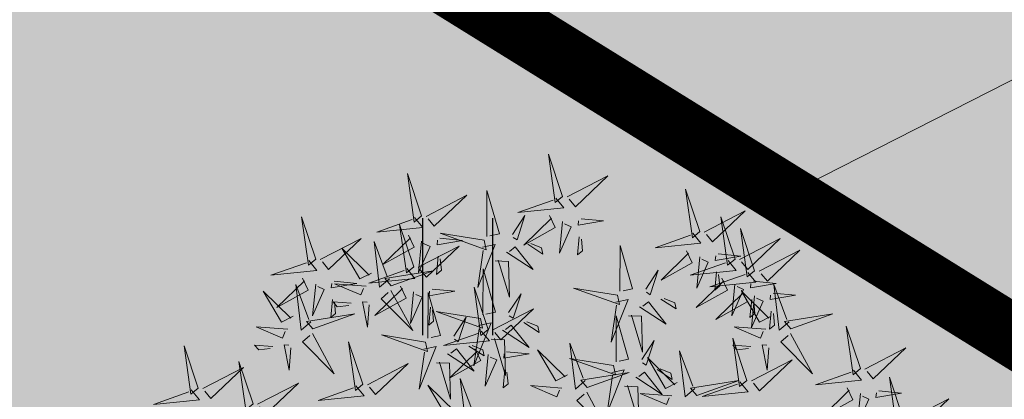
# Model space of a CAD drawing. Extents: x 551885 to 554144, y 6580207 to 6585154.
# Drawn here: x 552429 to 552435, y 6581541 to 6581544 of the extents above; entities that cross this region are included whole.
import ezdxf

# ---------------------------------------------------------------- set-up
doc = ezdxf.new("R2010")
doc.units = 0
doc.header["$MEASUREMENT"] = 0
doc.linetypes.add('DASHED', pattern=[0.75, 0.5, -0.25])
for name, color, linetype in [('+PUUD', 86, 'Continuous'), ('HALJASTUS', 72, 'Continuous'), ('OPT-plan.haljastus', 7, 'Continuous'), ('OPT-plan.servituut', 7, 'Continuous')]:
    doc.layers.add(name, color=color, linetype=linetype)
for name, color, linetype, lineweight in [('OPT-halj-muru', 61, 'Continuous', 25), ('OPT-HÜDRANT', 5, 'Continuous', 5), ('OPT-plan.krunt', 24, 'Continuous', 0)]:
    doc.layers.add(name, color=color, linetype=linetype, lineweight=lineweight)

# ---------------------------------------------------------------- blocks, each defined once
blk = doc.blocks.new('HEIN')
at = {"color": 0, "linetype": 'Continuous'}
for p, q in [((-0.455, 0.761), (-0.455, -0.761)), ((0.455, 0.761), (0.455, -0.761))]:
    blk.add_line(p, q, dxfattribs=at)
blk = doc.blocks.new('dsfsdf')
at = {"layer": '+PUUD', "lineweight": 13}
for points in [[(545104.9069, 6584747.1163), (545104.8576, 6584747.2639), (545104.8811, 6584747.095), (545104.9069, 6584747.1163)], [(545104.4155, 6584747.0481), (545104.3661, 6584747.1957), (545104.3896, 6584747.0268), (545104.4155, 6584747.0481)], [(545104.9227, 6584747.1148), (545105.0646, 6584747.1883), (545104.9511, 6584747.0803), (545104.9298, 6584747.1061)], [(545104.6425, 6584746.9765), (545104.6432, 6584747.1364), (545104.6863, 6584746.9857), (545104.6535, 6584746.9788)], [(545105.3848, 6584746.9936), (545105.3354, 6584747.1412), (545105.359, 6584746.9723), (545105.3848, 6584746.9936)], [(545104.4312, 6584747.0466), (545104.5731, 6584747.1201), (545104.4596, 6584747.0121), (545104.4383, 6584747.038)], [(545104.8826, 6584747.1107), (545104.9111, 6584747.0762), (545104.7508, 6584747.06), (545104.874, 6584747.1036)], [(545104.3911, 6584747.0425), (545104.4196, 6584747.008), (545104.2593, 6584746.9918), (545104.3825, 6584747.0354)], [(545104.7323, 6584746.984), (545104.7755, 6584747.0501), (545104.7479, 6584746.9645), (545104.7346, 6584746.9731)], [(545104.8609, 6584747.0493), (545104.8807, 6584747.0077), (545104.7718, 6584746.9469), (545104.868, 6584747.0407)], [(545104.9709, 6584747.0387), (545105.0496, 6584747.0311), (545104.9608, 6584747.0158), (545104.9623, 6584747.0316)], [(545105.4005, 6584746.992), (545105.5424, 6584747.0656), (545105.429, 6584746.9575), (545105.4076, 6584746.9834)], [(545105.5077, 6584746.8981), (545105.4583, 6584747.0457), (545105.4818, 6584746.8768), (545105.5077, 6584746.8981)], [(545104.3881, 6584746.8708), (545104.3388, 6584747.0184), (545104.3623, 6584746.8495), (545104.3881, 6584746.8708)], [(545104.9065, 6584747.029), (545104.896, 6584746.919), (545104.9365, 6584747.0103), (545104.9137, 6584747.0204)], [(545105.5759, 6584746.8572), (545105.5266, 6584747.0048), (545105.5501, 6584746.8359), (545105.5759, 6584746.8572)], [(545104.0626, 6584746.8966), (545104.2045, 6584746.9701), (545104.091, 6584746.8621), (545104.0697, 6584746.888)], [(545104.3694, 6584746.9811), (545104.3892, 6584746.9396), (545104.2803, 6584746.8787), (545104.3765, 6584746.9725)], [(545104.4794, 6584746.9705), (545104.5581, 6584746.9629), (545104.4693, 6584746.9477), (545104.4708, 6584746.9634)], [(545104.6339, 6584746.9633), (545104.4802, 6584746.988), (545104.6408, 6584746.9305), (545104.6339, 6584746.9633)], [(545104.9649, 6584746.9758), (545104.9589, 6584746.9129), (545104.9761, 6584746.9271), (545104.972, 6584746.9671)], [(545105.3605, 6584746.988), (545105.3889, 6584746.9535), (545105.2287, 6584746.9373), (545105.3518, 6584746.9809)], [(545105.5234, 6584746.8966), (545105.6653, 6584746.9701), (545105.5518, 6584746.8621), (545105.5305, 6584746.888)], [(545104.2413, 6584746.8494), (545104.2001, 6584746.8287), (545104.137, 6584746.9364), (545104.2328, 6584746.8421)], [(545104.3031, 6584746.8289), (545104.2692, 6584746.7998), (545104.2497, 6584746.9596), (545104.2958, 6584746.8374)], [(545104.4039, 6584746.8693), (545104.5458, 6584746.9429), (545104.4323, 6584746.8348), (545104.411, 6584746.8607)], [(545104.4151, 6584746.9609), (545104.4045, 6584746.8508), (545104.445, 6584746.9421), (545104.4222, 6584746.9522)], [(545104.6276, 6584746.9392), (545104.6713, 6584746.9484), (545104.6114, 6584746.7989), (545104.6298, 6584746.9282)], [(545104.711, 6584746.9225), (545104.8036, 6584746.8621), (545104.7415, 6584746.9403), (545104.7219, 6584746.9248)], [(545104.7853, 6584746.9495), (545104.8382, 6584746.915), (545104.8336, 6584746.9369), (545104.7962, 6584746.9518)], [(545105.1067, 6584746.7856), (545105.1074, 6584746.9455), (545105.1505, 6584746.7948), (545105.1177, 6584746.7879)], [(545104.4734, 6584746.9076), (545104.4674, 6584746.8447), (545104.4847, 6584746.8589), (545104.4805, 6584746.899)], [(545105.3387, 6584746.9266), (545105.3586, 6584746.885), (545105.2496, 6584746.8241), (545105.3458, 6584746.918)], [(545105.3844, 6584746.9063), (545105.3739, 6584746.7962), (545105.4143, 6584746.8875), (545105.3915, 6584746.8977)], [(545105.4488, 6584746.9159), (545105.5274, 6584746.9083), (545105.4387, 6584746.8931), (545105.4402, 6584746.9088)], [(545105.5917, 6584746.8557), (545105.7336, 6584746.9292), (545105.6201, 6584746.8212), (545105.5988, 6584746.8471)], [(545104.3638, 6584746.8653), (545104.3923, 6584746.8308), (545104.232, 6584746.8145), (545104.3552, 6584746.8582)], [(545104.6289, 6584746.7038), (545104.6295, 6584746.8637), (545104.6726, 6584746.713), (545104.6398, 6584746.7061)], [(545104.6718, 6584746.8914), (545104.7179, 6584746.8897), (545104.7213, 6584746.765), (545104.6828, 6584746.8937)], [(545105.4833, 6584746.8925), (545105.5118, 6584746.858), (545105.3515, 6584746.8418), (545105.4747, 6584746.8854)], [(545104.0008, 6584746.8312), (545104.0206, 6584746.7896), (545103.9116, 6584746.7287), (545104.0079, 6584746.8225)], [(545104.3092, 6584746.8047), (545104.4558, 6584746.8571), (545104.2874, 6584746.8301), (545104.3092, 6584746.8047)], [(545105.1965, 6584746.7931), (545105.2397, 6584746.8592), (545105.2121, 6584746.7736), (545105.1988, 6584746.7822)], [(545105.4616, 6584746.8312), (545105.4814, 6584746.7896), (545105.3725, 6584746.7287), (545105.4687, 6584746.8225)], [(545105.5516, 6584746.8516), (545105.58, 6584746.8171), (545105.4198, 6584746.8009), (545105.543, 6584746.8445)], [(545105.4428, 6584746.8531), (545105.4368, 6584746.7902), (545105.454, 6584746.8044), (545105.4499, 6584746.8444)], [(545104.0301, 6584746.6789), (545103.9962, 6584746.6498), (545103.9767, 6584746.8096), (545104.0228, 6584746.6874)], [(545104.0464, 6584746.8109), (545104.0359, 6584746.7008), (545104.0764, 6584746.7921), (545104.0535, 6584746.8022)], [(545104.1108, 6584746.8205), (545104.1894, 6584746.8129), (545104.1007, 6584746.7977), (545104.1022, 6584746.8134)], [(545104.2219, 6584746.8033), (545104.1117, 6584746.8116), (545104.2038, 6584746.773), (545104.2135, 6584746.796)], [(545104.3421, 6584746.8039), (545104.3619, 6584746.7623), (545104.2529, 6584746.7014), (545104.3492, 6584746.7953)], [(545104.4521, 6584746.7932), (545104.5308, 6584746.7856), (545104.442, 6584746.7704), (545104.4435, 6584746.7861)], [(545104.6475, 6584746.6527), (545104.5982, 6584746.8003), (545104.6217, 6584746.6314), (545104.6475, 6584746.6527)], [(545105.0981, 6584746.7724), (545104.9444, 6584746.7971), (545105.105, 6584746.7396), (545105.0981, 6584746.7724)], [(545105.5073, 6584746.8109), (545105.4967, 6584746.7008), (545105.5372, 6584746.7921), (545105.5144, 6584746.8022)], [(545105.5717, 6584746.8205), (545105.6503, 6584746.8129), (545105.5615, 6584746.7977), (545105.563, 6584746.8134)], [(545105.6957, 6584746.6789), (545105.6618, 6584746.6498), (545105.6423, 6584746.8096), (545105.6884, 6584746.6874)], [(545104.308, 6584746.7889), (545104.3844, 6584746.6486), (545104.2741, 6584746.7598), (545104.2995, 6584746.7817)], [(545104.3877, 6584746.7836), (545104.3772, 6584746.6735), (545104.4177, 6584746.7648), (545104.3949, 6584746.775)], [(545104.4377, 6584746.622), (545104.4384, 6584746.7818), (545104.4815, 6584746.6312), (545104.4487, 6584746.6243)], [(545104.7187, 6584746.7113), (545104.7619, 6584746.7774), (545104.7342, 6584746.6917), (545104.721, 6584746.7004)], [(545105.2495, 6584746.7586), (545105.3024, 6584746.7241), (545105.2978, 6584746.746), (545105.2604, 6584746.7609)], [(545105.5299, 6584746.7902), (545105.5497, 6584746.7486), (545105.4407, 6584746.6878), (545105.537, 6584746.7816)], [(545105.6339, 6584746.6994), (545105.5927, 6584746.6787), (545105.5296, 6584746.7864), (545105.6254, 6584746.6921)], [(545105.5755, 6584746.77), (545105.565, 6584746.6599), (545105.6055, 6584746.7512), (545105.5826, 6584746.7613)], [(545105.6399, 6584746.7796), (545105.7185, 6584746.772), (545105.6298, 6584746.7568), (545105.6313, 6584746.7725)], [(545104.1048, 6584746.7576), (545104.0988, 6584746.6947), (545104.116, 6584746.7089), (545104.1119, 6584746.749)], [(545104.1699, 6584746.7439), (545104.1069, 6584746.7486), (545104.1214, 6584746.7317), (545104.1614, 6584746.7366)], [(545104.2329, 6584746.7391), (545104.2269, 6584746.6604), (545104.2099, 6584746.7488), (545104.2256, 6584746.7476)], [(545104.4461, 6584746.7303), (545104.4401, 6584746.6674), (545104.4573, 6584746.6816), (545104.4532, 6584746.7217)], [(545104.6633, 6584746.6511), (545104.8052, 6584746.7247), (545104.6917, 6584746.6166), (545104.6704, 6584746.6425)], [(545105.0917, 6584746.7483), (545105.1355, 6584746.7575), (545105.0756, 6584746.608), (545105.094, 6584746.7373)], [(545105.1752, 6584746.7316), (545105.2678, 6584746.6712), (545105.2057, 6584746.7494), (545105.1861, 6584746.7339)], [(545105.5656, 6584746.7576), (545105.5596, 6584746.6947), (545105.5769, 6584746.7089), (545105.5728, 6584746.749)], [(545104.6202, 6584746.6906), (545104.4666, 6584746.7153), (545104.6271, 6584746.6578), (545104.6202, 6584746.6906)], [(545104.5275, 6584746.6295), (545104.5707, 6584746.6956), (545104.5431, 6584746.6099), (545104.5298, 6584746.6186)], [(545105.0931, 6584746.5402), (545105.0937, 6584746.7), (545105.1368, 6584746.5494), (545105.104, 6584746.5425)], [(545105.136, 6584746.7005), (545105.1821, 6584746.6988), (545105.1855, 6584746.5741), (545105.147, 6584746.7028)], [(545105.6339, 6584746.7167), (545105.6279, 6584746.6538), (545105.6451, 6584746.668), (545105.641, 6584746.7081)], [(545105.7018, 6584746.6547), (545105.8483, 6584746.7071), (545105.6799, 6584746.6801), (545105.7018, 6584746.6547)], [(545103.9489, 6584746.6533), (545103.8386, 6584746.6616), (545103.9307, 6584746.623), (545103.9404, 6584746.646)], [(545104.6139, 6584746.6664), (545104.6576, 6584746.6756), (545104.5977, 6584746.5262), (545104.6162, 6584746.6555)], [(545104.6974, 6584746.6498), (545104.79, 6584746.5894), (545104.7279, 6584746.6676), (545104.7083, 6584746.6521)], [(545104.7716, 6584746.6768), (545104.8246, 6584746.6423), (545104.82, 6584746.6641), (545104.7826, 6584746.6791)], [(545105.6145, 6584746.6533), (545105.5043, 6584746.6616), (545105.5964, 6584746.623), (545105.606, 6584746.646)], [(545105.9446, 6584746.5163), (545105.8952, 6584746.6639), (545105.9187, 6584746.495), (545105.9446, 6584746.5163)], [(545104.0349, 6584746.6389), (545104.1114, 6584746.4986), (545104.001, 6584746.6098), (545104.0265, 6584746.6317)], [(545104.4291, 6584746.6088), (545104.2754, 6584746.6335), (545104.436, 6584746.576), (545104.4291, 6584746.6088)], [(545104.6232, 6584746.6471), (545104.6517, 6584746.6126), (545104.4914, 6584746.5964), (545104.6146, 6584746.64)], [(545105.5486, 6584746.4754), (545105.4993, 6584746.623), (545105.5228, 6584746.4541), (545105.5486, 6584746.4754)], [(545105.7006, 6584746.6389), (545105.777, 6584746.4986), (545105.6667, 6584746.6098), (545105.6921, 6584746.6317)], [(545103.9598, 6584746.5891), (545103.9538, 6584746.5104), (545103.9368, 6584746.5988), (545103.9526, 6584746.5976)], [(545104.2107, 6584746.4618), (545104.1613, 6584746.6094), (545104.1848, 6584746.4405), (545104.2107, 6584746.4618)], [(545104.4228, 6584746.5846), (545104.4665, 6584746.5938), (545104.4066, 6584746.4443), (545104.4251, 6584746.5737)], [(545104.5805, 6584746.595), (545104.6334, 6584746.5605), (545104.6288, 6584746.5823), (545104.5914, 6584746.5973)], [(545104.6582, 6584746.6187), (545104.7042, 6584746.617), (545104.7076, 6584746.4922), (545104.6691, 6584746.621)], [(545104.9857, 6584746.4744), (545104.9518, 6584746.4452), (545104.9323, 6584746.6051), (545104.9785, 6584746.4828)], [(545105.1829, 6584746.5477), (545105.2261, 6584746.6138), (545105.1984, 6584746.5281), (545105.1852, 6584746.5367)], [(545105.5625, 6584746.5939), (545105.4995, 6584746.5986), (545105.514, 6584746.5817), (545105.554, 6584746.5866)], [(545105.6255, 6584746.5891), (545105.6195, 6584746.5104), (545105.6024, 6584746.5988), (545105.6182, 6584746.5976)], [(545105.9603, 6584746.5148), (545106.1022, 6584746.5883), (545105.9887, 6584746.4803), (545105.9674, 6584746.5062)], [(545104.5062, 6584746.568), (545104.5989, 6584746.5076), (545104.5367, 6584746.5858), (545104.5172, 6584746.5703)], [(545104.6015, 6584746.5857), (545104.6213, 6584746.5441), (545104.5124, 6584746.4832), (545104.6086, 6584746.5771)], [(545104.6471, 6584746.5654), (545104.6366, 6584746.4553), (545104.6771, 6584746.5466), (545104.6543, 6584746.5568)], [(545104.7115, 6584746.5751), (545104.7902, 6584746.5674), (545104.7014, 6584746.5522), (545104.7029, 6584746.568)], [(545104.9239, 6584746.4949), (545104.8828, 6584746.4742), (545104.8197, 6584746.5819), (545104.9155, 6584746.4876)], [(545105.3062, 6584746.4676), (545105.265, 6584746.4469), (545105.202, 6584746.5546), (545105.2977, 6584746.4603)], [(545105.368, 6584746.4471), (545105.3341, 6584746.418), (545105.3146, 6584746.5778), (545105.3607, 6584746.4556)], [(545104.2264, 6584746.4602), (545104.3683, 6584746.5338), (545104.2548, 6584746.4257), (545104.2335, 6584746.4516)], [(545104.4671, 6584746.5369), (545104.5131, 6584746.5352), (545104.5165, 6584746.4104), (545104.478, 6584746.5392)], [(545105.0844, 6584746.527), (545104.9308, 6584746.5517), (545105.0913, 6584746.4942), (545105.0844, 6584746.527)], [(545105.5643, 6584746.4739), (545105.7063, 6584746.5474), (545105.5928, 6584746.4394), (545105.5715, 6584746.4653)], [(545104.7055, 6584746.5122), (545104.6995, 6584746.4493), (545104.7167, 6584746.4635), (545104.7126, 6584746.5035)], [(545104.9918, 6584746.4502), (545105.1384, 6584746.5025), (545104.97, 6584746.4756), (545104.9918, 6584746.4502)], [(545105.0781, 6584746.5028), (545105.1218, 6584746.512), (545105.0619, 6584746.3625), (545105.0804, 6584746.4919)], [(545105.1615, 6584746.4861), (545105.2542, 6584746.4258), (545105.1921, 6584746.504), (545105.1725, 6584746.4884)], [(545105.2358, 6584746.5132), (545105.2887, 6584746.4787), (545105.2842, 6584746.5005), (545105.2467, 6584746.5155)], [(545105.9202, 6584746.5107), (545105.9487, 6584746.4762), (545105.7884, 6584746.46), (545105.9116, 6584746.5036)], [(545106.0947, 6584746.339), (545106.0454, 6584746.4866), (545106.0689, 6584746.3177), (545106.0947, 6584746.339)], [(545103.8441, 6584746.3921), (545103.986, 6584746.4656), (545103.8726, 6584746.3576), (545103.8512, 6584746.3834)], [(545104.1863, 6584746.4562), (545104.2148, 6584746.4217), (545104.0545, 6584746.4055), (545104.1777, 6584746.4491)], [(545104.5417, 6584746.3721), (545104.5005, 6584746.3515), (545104.4374, 6584746.4592), (545104.5332, 6584746.3648)], [(545104.6035, 6584746.3517), (545104.5696, 6584746.3225), (545104.5501, 6584746.4824), (545104.5962, 6584746.3601)], [(545104.9046, 6584746.4488), (545104.7943, 6584746.4571), (545104.8864, 6584746.4185), (545104.8961, 6584746.4415)], [(545105.1224, 6584746.4551), (545105.1684, 6584746.4534), (545105.1718, 6584746.3286), (545105.1333, 6584746.4574)], [(545105.3741, 6584746.4229), (545105.5207, 6584746.4753), (545105.3523, 6584746.4483), (545105.3741, 6584746.4229)], [(545105.5243, 6584746.4698), (545105.5527, 6584746.4353), (545105.3925, 6584746.4191), (545105.5157, 6584746.4627)], [(545104.9906, 6584746.4344), (545105.067, 6584746.294), (545104.9567, 6584746.4053), (545104.9821, 6584746.4271)], [(545105.2869, 6584746.4215), (545105.1766, 6584746.4298), (545105.2687, 6584746.3912), (545105.2784, 6584746.4142)], [(545105.8985, 6584746.4493), (545105.9183, 6584746.4078), (545105.8094, 6584746.3469), (545105.9056, 6584746.4407)], [(545105.9442, 6584746.4291), (545105.9336, 6584746.319), (545105.9741, 6584746.4103), (545105.9513, 6584746.4204)], [(545106.0085, 6584746.4387), (545106.0872, 6584746.4311), (545105.9984, 6584746.4159), (545105.9999, 6584746.4316)], [(545106.1105, 6584746.3375), (545106.2524, 6584746.4111), (545106.1389, 6584746.303), (545106.1176, 6584746.3289)]]:
    blk.add_lwpolyline(points, dxfattribs=at)
at = {"layer": '+PUUD', "color": 78, "lineweight": 13}
for points in [[(545104.0468, 6584746.8981), (545103.9975, 6584747.0457), (545104.021, 6584746.8768), (545104.0468, 6584746.8981)], [(545104.0225, 6584746.8925), (545104.0509, 6584746.858), (545103.8907, 6584746.8418), (545104.0139, 6584746.8854)], [(545103.9682, 6584746.6994), (545103.9271, 6584746.6787), (545103.864, 6584746.7864), (545103.9598, 6584746.6921)], [(545104.0361, 6584746.6547), (545104.1827, 6584746.7071), (545104.0143, 6584746.6801), (545104.0361, 6584746.6547)], [(545103.6372, 6584746.4481), (545103.5879, 6584746.5957), (545103.6114, 6584746.4268), (545103.6372, 6584746.4481)], [(545103.8968, 6584746.5939), (545103.8338, 6584746.5986), (545103.8484, 6584746.5817), (545103.8884, 6584746.5866)], [(545103.653, 6584746.4466), (545103.7949, 6584746.5202), (545103.6814, 6584746.4121), (545103.6601, 6584746.438)], [(545103.8284, 6584746.3936), (545103.779, 6584746.5412), (545103.8025, 6584746.3723), (545103.8284, 6584746.3936)], [(545103.6129, 6584746.4425), (545103.6414, 6584746.4081), (545103.4811, 6584746.3918), (545103.6043, 6584746.4354)]]:
    blk.add_lwpolyline(points, dxfattribs=at)

msp = doc.modelspace()

# ---------------------------------------------------------------- hatches: boundary and pattern name
at = {"layer": 'OPT-halj-muru', "ltscale": 0.5, "true_color": 0xafd9aa}
h = msp.add_hatch(color=9, dxfattribs=at)
h.dxf.hatch_style = 1
h.paths.add_polyline_path([(552435.0304, 6581564.7788), (552418.3643, 6581633.3159), (552413.0793, 6581655.0762), (552378.312, 6581618.9053), (552433.1398, 6581563.5599)], flags=16)
h.paths.add_polyline_path([(552317.8671, 6581579.573), (552309.2594, 6581570.6458), (552312.4878, 6581567.2231), (552321.4679, 6581576.2288), (552329.6556, 6581568.6248), (552367.1447, 6581607.4432), (552427.6282, 6581546.3146), (552446.2303, 6581534.7809), (552449.82, 6581524.01), (552462.74, 6581523.74), (552460.8656, 6581531.3816), (552454.7254, 6581553.5252), (552450.7429, 6581567.7236), (552447.486, 6581581.3705), (552440.4469, 6581610.017), (552433.6853, 6581638.0789), (552426.7644, 6581666.5491), (552414.2924, 6581721.363), (552396.8587, 6581737.2544), (552388.8081, 6581728.4956), (552401.8026, 6581716.5889), (552403.7349, 6581713.7951), (552412.0133, 6581677.1886), (552395.7595, 6581660.3136), (552368.2505, 6581631.605), (552358.7238, 6581621.6649), (552339.8504, 6581602.3634)])
at = {"layer": 'OPT-halj-muru', "ltscale": 0.5, "true_color": 0xd7ebd2}
h = msp.add_hatch(color=254, dxfattribs=at)
h.dxf.hatch_style = 1
h.paths.add_polyline_path([(552382.0768, 6581518.328), (552408.8187, 6581533.1618), (552446.818, 6581532.9323), (552446.2303, 6581534.7809), (552427.6282, 6581546.3146), (552407.2161, 6581566.953), (552369.8994, 6581529.9972)])
at = {"layer": 'OPT-plan.servituut', "lineweight": 0, "ltscale": 0.5}
h = msp.add_hatch(dxfattribs=at)
h.set_pattern_fill('ANSI31', color=6, scale=20, angle=342)
h.set_pattern_definition([(27, (0, 0), (-1.13497624935, 2.2275163105), [])])
edge = h.paths.add_edge_path()
edge.add_line((552458.1054, 6581522.4868), (552457.5233, 6581524.2147))
edge.add_line((552457.5233, 6581524.2147), (552453.4537, 6581539.6108))
edge.add_line((552453.4537, 6581539.6108), (552448.1695, 6581537.6525))
edge.add_line((552448.1695, 6581537.6525), (552456.4978, 6581515.3602))
edge.add_line((552456.4978, 6581515.3602), (552466.7459, 6581490.0621))
edge.add_line((552466.7459, 6581490.0621), (552465.8545, 6581487.1836))
edge.add_line((552465.8545, 6581487.1836), (552481.068, 6581446.4993))
edge.add_line((552481.068, 6581446.4993), (552479.3418, 6581445.3351))
edge.add_line((552479.3418, 6581445.3351), (552462.7597, 6581489.5365))
edge.add_line((552462.7597, 6581489.5365), (552453.4019, 6581514.2508))
edge.add_line((552453.4019, 6581514.2508), (552446.2303, 6581534.7809))
edge.add_line((552446.2303, 6581534.7809), (552443.3703, 6581536.5541))
edge.add_line((552443.3703, 6581536.5541), (552427.6282, 6581546.3146))
edge.add_line((552427.6282, 6581546.3146), (552411.5098, 6581562.5491))
edge.add_arc((552411.0155, 6581566.1191), 3.6041, 188.70612, 277.88351, ccw=False)
edge.add_line((552407.4529, 6581565.5736), (552405.5778, 6581567.4279))
edge.add_arc((552406.4998, 6581571.1697), 3.8537, 174.09208, 256.15657, ccw=False)
edge.add_line((552402.6666, 6581571.5663), (552372.6345, 6581601.9334))
edge.add_arc((552372.0307, 6581605.1456), 3.2685, 169.58141, 280.64546, ccw=False)
edge.add_line((552368.8161, 6581605.7367), (552367.1447, 6581607.4432))
edge.add_line((552367.1447, 6581607.4432), (552331.3801, 6581571.1815))
edge.add_line((552331.3801, 6581571.1815), (552332.4906, 6581570.0781))
edge.add_line((552332.4906, 6581570.0781), (552329.7353, 6581567.3115))
edge.add_line((552329.7353, 6581567.3115), (552327.6222, 6581569.4706))
edge.add_line((552327.6222, 6581569.4706), (552328.2427, 6581569.9776))
edge.add_line((552328.2427, 6581569.9776), (552327.4192, 6581570.7346))
edge.add_line((552327.4192, 6581570.7346), (552346.7953, 6581590.7079))
edge.add_line((552346.7953, 6581590.7079), (552340.8674, 6581596.2652))
edge.add_line((552340.8674, 6581596.2652), (552346.294, 6581601.8223))
edge.add_line((552346.294, 6581601.8223), (552352.1862, 6581596.2649))
edge.add_line((552352.1862, 6581596.2649), (552365.0608, 6581609.5364))
edge.add_line((552365.0608, 6581609.5364), (552359.3764, 6581615.2465))
edge.add_line((552359.3764, 6581615.2465), (552322.4996, 6581577.4256))
edge.add_arc((552319.2495, 6581576.8426), 3.302, -99.07401, 10.17018, ccw=False)
edge.add_line((552318.7288, 6581573.5819), (552312.4878, 6581567.2231))
edge.add_line((552312.4878, 6581567.2231), (552313.5, 6581566.15))
edge.add_line((552313.5, 6581566.15), (552313.82, 6581553.38))
edge.add_line((552313.82, 6581553.38), (552280.51, 6581514.7))
edge.add_line((552280.51, 6581514.7), (552270.09, 6581524.57))
edge.add_line((552270.09, 6581524.57), (552262.6373, 6581532.5009))
edge.add_line((552262.6373, 6581532.5009), (552257.6476, 6581537.8098))
edge.add_arc((552256.2737, 6581539.2633), 2, 132.92414, 313.38709, ccw=False)
edge.add_line((552254.9116, 6581540.7278), (552257.8257, 6581543.4609))
edge.add_line((552257.8257, 6581543.4609), (552280.2452, 6581520.5284))
edge.add_line((552280.2452, 6581520.5284), (552309.7824, 6581554.8284))
edge.add_line((552309.7824, 6581554.8284), (552309.5435, 6581564.3655))
edge.add_line((552309.5435, 6581564.3655), (552306.4505, 6581567.7928))
edge.add_line((552306.4505, 6581567.7928), (552335.4259, 6581597.7765))
edge.add_arc((552338.6337, 6581598.5212), 3.2932, 105.18941, 193.06991, ccw=False)
edge.add_line((552337.7709, 6581601.6993), (552340.5192, 6581604.4729))
edge.add_line((552340.5192, 6581604.4729), (552341.0361, 6581604.76))
edge.add_arc((552344.3112, 6581604.3111), 3.3057, 79.72013, 172.19518, ccw=False)
edge.add_line((552344.9011, 6581607.5638), (552368.2532, 6581631.6078))
edge.add_line((552368.2532, 6581631.6078), (552391.9557, 6581656.3526))
edge.add_arc((552395.7883, 6581656.7094), 3.8492, 111.73878, 185.3192, ccw=False)
edge.add_line((552394.3627, 6581660.2848), (552396.5253, 6581662.476))
edge.add_arc((552399.3863, 6581662.0733), 2.8892, 76.72775, 171.98766, ccw=False)
edge.add_line((552400.0496, 6581664.8853), (552400.8773, 6581664.141))
edge.add_line((552400.8773, 6581664.141), (552408.5022, 6581672.0212))
edge.add_line((552408.5022, 6581672.0212), (552419.8521, 6581674.0527))
edge.add_line((552419.8521, 6581674.0527), (552420.7694, 6581670.125))
edge.add_line((552420.7694, 6581670.125), (552410.4853, 6581668.3127))
edge.add_line((552410.4853, 6581668.3127), (552362.8546, 6581618.8403))
edge.add_line((552362.8546, 6581618.8403), (552432.4161, 6581548.5742))
edge.add_line((552432.4161, 6581548.5742), (552443.1469, 6581541.967))
edge.add_line((552443.1469, 6581541.967), (552443.8679, 6581542.165))
edge.add_line((552443.8679, 6581542.165), (552440.8653, 6581551.2979))
edge.add_line((552440.8653, 6581551.2979), (552418.4586, 6581573.9803))
edge.add_line((552418.4586, 6581573.9803), (552412.8663, 6581568.331))
edge.add_line((552412.8663, 6581568.331), (552408.2879, 6581572.9446))
edge.add_line((552408.2879, 6581572.9446), (552413.904, 6581578.5911))
edge.add_line((552413.904, 6581578.5911), (552375.8671, 6581617.0961))
edge.add_line((552375.8671, 6581617.0961), (552370.2825, 6581611.3372))
edge.add_line((552370.2825, 6581611.3372), (552368.5807, 6581613.153))
edge.add_line((552368.5807, 6581613.153), (552403.2886, 6581649.2177))
edge.add_line((552403.2886, 6581649.2177), (552397.3923, 6581654.7246))
edge.add_line((552397.3923, 6581654.7246), (552401.7976, 6581659.2831))
edge.add_line((552401.7976, 6581659.2831), (552407.6558, 6581653.7557))
edge.add_line((552407.6558, 6581653.7557), (552412.7125, 6581659.0217))
edge.add_line((552412.7125, 6581659.0217), (552412.6503, 6581659.325))
edge.add_line((552412.6503, 6581659.325), (552421.7526, 6581666.3614))
edge.add_line((552421.7526, 6581666.3614), (552422.9484, 6581661.6013))
edge.add_line((552422.9484, 6581661.6013), (552415.6611, 6581657.8813))
edge.add_line((552415.6611, 6581657.8813), (552427.1774, 6581609.7467))
edge.add_line((552427.1774, 6581609.7467), (552435.2958, 6581611.7821))
edge.add_line((552435.2958, 6581611.7821), (552436.6484, 6581606.318))
edge.add_line((552436.6484, 6581606.318), (552428.4952, 6581604.2493))
edge.add_line((552428.4952, 6581604.2493), (552426.1025, 6581603.6242))
edge.add_line((552426.1025, 6581603.6242), (552413.4193, 6581656.0067))
edge.add_line((552413.4193, 6581656.0067), (552377.6196, 6581618.9063))
edge.add_line((552377.6196, 6581618.9063), (552442.5954, 6581553.0202))
edge.add_line((552442.5954, 6581553.0202), (552449.4957, 6581555.203))
edge.add_line((552449.4957, 6581555.203), (552450.753, 6581549.7143))
edge.add_line((552450.753, 6581549.7143), (552444.6957, 6581548.1898))
edge.add_line((552444.6957, 6581548.1898), (552446.4361, 6581542.8702))
edge.add_line((552446.4361, 6581542.8702), (552452.1115, 6581544.4287))
edge.add_line((552452.1115, 6581544.4287), (552420.8412, 6581670.1668))
edge.add_line((552420.8412, 6581670.1668), (552419.9618, 6581674.0835))
edge.add_line((552419.9618, 6581674.0835), (552424.7889, 6581674.9943))
edge.add_line((552424.7889, 6581674.9943), (552425.517, 6581672.1073))
edge.add_arc((552423.7162, 6581668.6814), 3.8704, -16.5137, 62.27217, ccw=False)
edge.add_line((552427.427, 6581667.5812), (552427.9202, 6581665.3843))
edge.add_arc((552425.3015, 6581662.7357), 3.7246, -37.22474, 45.32621, ccw=False)
edge.add_line((552428.2673, 6581660.4825), (552439.1833, 6581615.4933))
edge.add_arc((552438.0857, 6581612.5056), 3.1829, -23.8489, 69.82857, ccw=False)
edge.add_line((552440.9969, 6581611.2187), (552441.4515, 6581609.1912))
edge.add_arc((552439.5403, 6581606.5756), 3.2394, -44.60311, 53.84517, ccw=False)
edge.add_line((552441.8468, 6581604.301), (552447.4274, 6581581.355))
edge.add_line((552447.4274, 6581581.355), (552450.7429, 6581567.7236))
edge.add_line((552450.7429, 6581567.7236), (552453.1711, 6581558.9901))
edge.add_arc((552452.5051, 6581556.3279), 2.7443, -14.65684, 75.955, ccw=False)
edge.add_line((552455.1601, 6581555.6335), (552455.8397, 6581552.7791))
edge.add_arc((552453.1857, 6581550.0239), 3.8255, -35.62558, 46.07156, ccw=False)
edge.add_line((552456.2952, 6581547.7956), (552462.6542, 6581523.6806))
edge.add_line((552462.6542, 6581523.6806), (552462.768, 6581522.7483))
edge.add_arc((552460.4169, 6581522.9711), 2.3617, 191.83264, 354.58666, ccw=False)

# ---------------------------------------------------------------- linework, layer by layer
at = {"layer": 'OPT-halj-muru', "color": 1, "ltscale": 0.5, "const_width": 0.2, "flags": 128}
msp.add_lwpolyline([(552386.7991, 6581587.5684), (552407.2118, 6581566.9487), (552427.6282, 6581546.3146), (552446.2303, 6581534.7809), (552446.8465, 6581532.9321), (552449.82, 6581524.01)], dxfattribs=at)
at = {"layer": 'OPT-HÜDRANT', "color": 159, "linetype": 'DASHED', "ltscale": 10, "true_color": 0x22346e}
msp.add_circle((552372.3256, 6581628.0629), 150, dxfattribs=at)
at = {"layer": 'OPT-plan.krunt', "color": 1, "const_width": 0.4}
for points in [[(552317.8671, 6581579.573), (552309.2594, 6581570.6458), (552312.4878, 6581567.2231), (552321.4679, 6581576.2288), (552329.6556, 6581568.6248), (552367.1447, 6581607.4432), (552427.6282, 6581546.3146), (552446.2303, 6581534.7809), (552449.82, 6581524.01), (552462.74, 6581523.74), (552460.8656, 6581531.3816), (552454.7254, 6581553.5252), (552450.7429, 6581567.7236), (552447.486, 6581581.3705)], [(552382.0768, 6581518.328), (552408.8187, 6581533.1618), (552446.8465, 6581532.9321), (552446.2303, 6581534.7809), (552427.6282, 6581546.3146), (552407.2118, 6581566.9487), (552369.8147, 6581530.0787), (552373.8906, 6581526.1638), (552382.0768, 6581518.328)]]:
    msp.add_lwpolyline(points, dxfattribs=at)
at = {"layer": 'OPT-plan.servituut', "color": 6, "lineweight": 0, "ltscale": 0.5, "flags": 128}
msp.add_lwpolyline([(552458.1054, 6581522.4868), (552457.5233, 6581524.2147), (552453.4537, 6581539.6108), (552448.1695, 6581537.6525), (552456.4978, 6581515.3602), (552466.7459, 6581490.0621), (552465.8545, 6581487.1836), (552481.068, 6581446.4993), (552479.3418, 6581445.3351), (552462.7597, 6581489.5365), (552453.4019, 6581514.2508), (552446.2303, 6581534.7809), (552443.3703, 6581536.5541), (552427.6282, 6581546.3146), (552411.5098, 6581562.5491, -0.410015), (552407.4529, 6581565.5736), (552405.5778, 6581567.4279, -0.374205), (552402.6666, 6581571.5663), (552372.6345, 6581601.9334, -0.526482)], format="xyb", dxfattribs=at)

# ---------------------------------------------------------------- block references
at = {"layer": 'HALJASTUS', "xscale": 0.5, "yscale": 0.5, "zscale": 0.45}
msp.add_blockref('HEIN', (552431.7619, 6581541.897), dxfattribs=at)
at = {"layer": 'OPT-plan.haljastus', "lineweight": 9, "xscale": 1.866415455748976, "yscale": 1.866415455748976, "zscale": 1.866415455748976}
msp.add_blockref('dsfsdf', (-464959.7781, -5708331.3712), dxfattribs=at)

doc.saveas('drawing.dxf')
